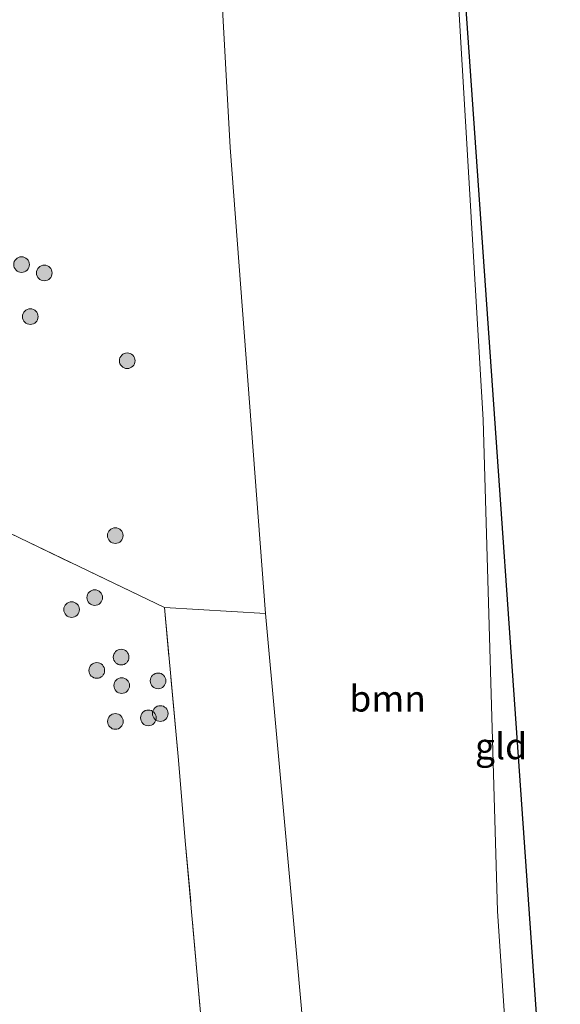
# Model space of a CAD drawing. Units: metres. Extents: x 210000 to 212838, y 377369 to 378816.
# Drawn here: x 212665 to 212717, y 377734 to 377828 of the extents above; entities that cross this region are included whole.
import ezdxf
from ezdxf.enums import TextEntityAlignment as Align

# ---------------------------------------------------------------- set-up
doc = ezdxf.new("R2010")
doc.units = ezdxf.units.M
doc.linetypes.add('IE-TERREINAFSCHEIDING', pattern=[10, 8, -2])
doc.layers.get('0').update_dxf_attribs({"lineweight": 25})
for name, color, linetype, lineweight in [('B-ME-AL-OVERIG-GV-B6', 7, 'BV-GELEIDERAIL', 18), ('B-ME-GR-BOOM-GV-B6', 93, 'Continuous', 18), ('B-ME-GR-BOOM-S-B1', 93, 'Continuous', 18), ('B-ME-IE-GRASLAND-GV-B6', 93, 'Continuous', 18), ('B-ME-IE-GRONDWERKLIJN-GROND_INGERICHT-GV-B6', 253, 'Continuous', 18), ('B-ME-IE-TERREINAFSCHEIDING-RASTERHEKWERK-L-B1', 8, 'IE-TERREINAFSCHEIDING', 18)]:
    doc.layers.add(name, color=color, linetype=linetype, lineweight=lineweight)
doc.layers.add('B-ME-KG-KADASTRAAL-OPNAMEDTMGRENS-L-B1', color=10, linetype='Continuous')
doc.styles.add('NLCS-ISO', font='NLCS-ISO.TTF')
doc.linetypes.add('BV-GELEIDERAIL', pattern='A,10,-3,[108,NLCS.SHX,S=1,R=0,X=0,Y=0],-3', length=16)

# ---------------------------------------------------------------- blocks, each defined once
blk = doc.blocks.new('boom')
h = blk.add_hatch(color=256)
edge = h.paths.add_edge_path()
edge.add_arc((0, 0), 0.75, 0, 360)
blk.add_circle((0, 0), 0.75)

msp = doc.modelspace()

# ---------------------------------------------------------------- linework, layer by layer
at = {"layer": 'B-ME-AL-OVERIG-GV-B6'}
msp.add_polyline3d([(212682.691, 377863.334, 28.169), (212685.291, 377815.982, 28.235), (212688.703, 377771.305, 29.16), (212679.005, 377771.878, 28.599), (212662.611, 377779.746, 28.74), (212646.862, 377787.285, 28.871), (212647.142, 377788.364, 28.661), (212649.162, 377793.158, 28.536), (212637.592, 377798.753, 28.654), (212625.644, 377804.587, 28.781), (212609.998, 377812.162, 28.854), (212600.675, 377816.707, 28.866), (212582.098, 377825.891, 28.89), (212573.185, 377830.248, 28.915)], dxfattribs=at)
at = {"layer": 'B-ME-GR-BOOM-GV-B6'}
msp.add_polyline3d([(212714.011, 377696.957, 38.383), (212699.167, 377660.74, 30.084), (212695.201, 377699.299, 29.482), (212691.765, 377737.667, 29.16), (212688.703, 377771.305, 29.16), (212685.291, 377815.982, 28.235), (212682.691, 377863.334, 28.169), (212706.375, 377851.613, 39.178), (212707.098, 377831.464, 39.071), (212709.553, 377789.868, 38.899), (212710.944, 377742.793, 38.62), (212714.011, 377696.957, 38.383)], dxfattribs=at)
at = {"layer": 'B-ME-IE-GRASLAND-GV-B6'}
for points in [[(212646.862, 377787.285, 28.871), (212662.611, 377779.746, 28.74), (212679.005, 377771.878, 28.599), (212680.33, 377757.258, 28.857), (212680.996, 377749.532, 29.033), (212683.29, 377723.794, 29.316), (212685.323, 377700.608, 29.48), (212686.424, 377687.725, 29.55), (212675.669, 377684.006, 29.974), (212682.466, 377660.116, 29.985), (212689.532, 377635.264, 30.148)], [(212679.005, 377771.878, 28.599), (212688.703, 377771.305, 29.16), (212691.765, 377737.667, 29.16), (212695.201, 377699.299, 29.482), (212699.167, 377660.74, 30.084), (212691.307, 377629.002, 30.232), (212689.532, 377635.264, 30.148), (212682.466, 377660.116, 29.985), (212675.669, 377684.006, 29.974), (212686.424, 377687.725, 29.55), (212685.323, 377700.608, 29.48), (212683.29, 377723.794, 29.316), (212680.996, 377749.532, 29.033), (212680.33, 377757.258, 28.857), (212679.005, 377771.878, 28.599)]]:
    msp.add_polyline3d(points, dxfattribs=at)
at = {"layer": 'B-ME-IE-GRONDWERKLIJN-GROND_INGERICHT-GV-B6'}
msp.add_polyline3d([(212714.011, 377696.957, 38.383), (212710.944, 377742.793, 38.62), (212709.553, 377789.868, 38.899), (212707.098, 377831.464, 39.071), (212706.375, 377851.613, 39.178), (212716.964, 377700.55, 38.726), (212714.011, 377696.957, 38.383)], dxfattribs=at)
at = {"layer": 'B-ME-IE-TERREINAFSCHEIDING-RASTERHEKWERK-L-B1'}
msp.add_polyline3d([(212691.307, 377629.002, 30.232), (212689.532, 377635.264, 30.148), (212682.466, 377660.116, 29.985), (212675.669, 377684.006, 29.974), (212686.424, 377687.725, 29.55), (212685.323, 377700.608, 29.48), (212683.29, 377723.794, 29.316), (212680.996, 377749.532, 29.033), (212680.33, 377757.258, 28.857), (212679.005, 377771.878, 28.599), (212662.611, 377779.746, 28.74), (212646.862, 377787.285, 28.871)], dxfattribs=at)
at = {"layer": 'B-ME-KG-KADASTRAAL-OPNAMEDTMGRENS-L-B1'}
msp.add_polyline3d([(212716.964, 377700.55, 38.726), (212706.375, 377851.613, 39.178), (212682.691, 377863.334, 28.169), (212657.887, 377875.608, 27.334), (212628.457, 377890.173, 29.355), (212616.986, 377895.849, 31.06), (212613.428, 377902.835, 31.168), (212607.995, 377913.502, 25.729), (212604.341, 377920.676, 23.396), (212603.346, 377922.63, 22.176), (212559.387, 377871.599, 22.499), (212486.509, 377904.58, 20.972), (212473.437, 377905.234, 20.972), (212456.77, 377901.642, 20.972), (212447.293, 377897.07, 20.972), (212441.46, 377890.911, 20.972), (212437.78, 377887.026, 20.135), (212436.26, 377885.42, 20.813), (212428.596, 377877.328, 20.961), (212393.301, 377845, 20.961), (212383.497, 377838.469, 20.982), (212353.524, 377827.815, 21.24)], dxfattribs=at)

# ---------------------------------------------------------------- block references
at = {"layer": 'B-ME-GR-BOOM-S-B1', "rotation": 90}
for p in [(212665.289, 377804.751, 28.392), (212667.472, 377803.946, 28.349), (212666.13, 377799.763, 28.37), (212675.423, 377795.537, 28.478), (212674.284, 377778.783, 28.714), (212672.311, 377772.837, 28.639), (212670.089, 377771.691, 28.47), (212674.843, 377767.132, 28.569), (212672.508, 377765.854, 28.454), (212678.389, 377764.86, 28.215), (212674.893, 377764.409, 28.271), (212678.597, 377761.728, 28.606), (212674.289, 377760.968, 28.845), (212677.452, 377761.313, 28.461)]:
    msp.add_blockref('boom', p, dxfattribs=at)

# ---------------------------------------------------------------- texts
at = {"layer": 'B-ME-GR-BOOM-GV-B6', "ltscale": 0.2, "style": 'NLCS-ISO'}
msp.add_text('bmn', height=2.5, dxfattribs=at).set_placement((212700.4008, 377763.1649), align=Align.MIDDLE_CENTER)
at = {"layer": 'B-ME-IE-GRONDWERKLIJN-GROND_INGERICHT-GV-B6', "ltscale": 0.2, "style": 'NLCS-ISO'}
msp.add_text('gld', height=2.5, dxfattribs=at).set_placement((212711.2794, 377758.6003), align=Align.MIDDLE_CENTER)

doc.saveas('drawing.dxf')
